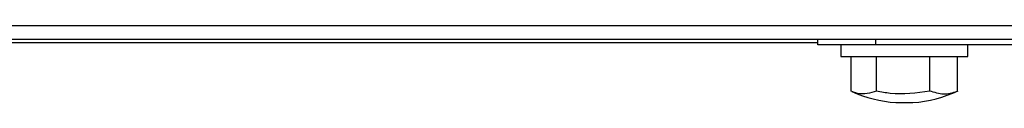
# Model space of a CAD drawing. Units: millimetres. Extents: x 835 to 7751, y 849 to 2674.
# Drawn here: x 1626 to 1712, y 2210 to 2217 of the extents above; entities that cross this region are included whole.
import ezdxf

# ---------------------------------------------------------------- set-up
doc = ezdxf.new("R2010")
doc.units = ezdxf.units.MM
doc.header["$LTSCALE"] = 10
doc.linetypes.add('SLD-实线', pattern=[0])

msp = doc.modelspace()

# ---------------------------------------------------------------- linework, layer by layer
at = {"color": 7, "linetype": 'SLD-实线', "lineweight": 30}
for p, q in [((878.476, 2216.568), (2013.476, 2216.568)), ((878.476, 2215.368), (2013.476, 2215.368)), ((1695.376, 2215.068), (1195.376, 2215.068)), ((1695.376, 2214.868), (1695.376, 2215.368)), ((1700.376, 2214.868), (1695.376, 2214.868)), ((1697.376, 2214.868), (1697.376, 2213.868)), ((1750.376, 2214.868), (1700.376, 2214.868)), ((1708.376, 2213.868), (1708.376, 2214.868)), ((1697.376, 2213.868), (1700.013, 2213.868)), ((1698.258, 2210.868), (1698.258, 2213.868)), ((1700.013, 2213.868), (1708.376, 2213.868)), ((1700.472, 2210.868), (1700.472, 2213.868)), ((1705.089, 2210.868), (1705.089, 2213.868)), ((1707.493, 2210.868), (1707.493, 2213.868)), ((1702.127, 2209.868), (1702.486, 2209.868)), ((1702.486, 2209.868), (1703.625, 2209.868))]:
    msp.add_line(p, q, dxfattribs=at)
at = {"color": 8, "linetype": 'SLD-实线', "lineweight": 30}
msp.add_line((1700.376, 2215.368), (1700.376, 2214.868), dxfattribs=at)
at = {"color": 7, "linetype": 'SLD-实线', "lineweight": 30}
for centre, start, end in [((1702.941, 2221.005), 245.58221, 265.8221), ((1702.811, 2221.005), 274.1779, 295.10846)]:
    msp.add_arc(centre, 11.167, start, end, dxfattribs=at)
for points, knots in [([(1700.472, 2210.868), (1699.92, 2210.705), (1699.176, 2210.485), (1698.447, 2210.79), (1698.258, 2210.868)], [0, 0, 0, 0, 0.7420733, 1, 1, 1, 1]), ([(1705.089, 2210.868), (1703.938, 2210.705), (1702.387, 2210.485), (1700.864, 2210.79), (1700.472, 2210.868)], [0, 0, 0, 0, 0.742071, 1, 1, 1, 1]), ([(1707.493, 2210.868), (1707.472, 2210.859), (1707.078, 2210.688), (1706.266, 2210.499), (1705.489, 2210.743), (1705.089, 2210.868)], [0, 0, 0, 0, 0.027819, 0.500087, 1, 1, 1, 1])]:
    msp.add_open_spline(points, degree=3, knots=knots, dxfattribs=at)

doc.saveas('drawing.dxf')
